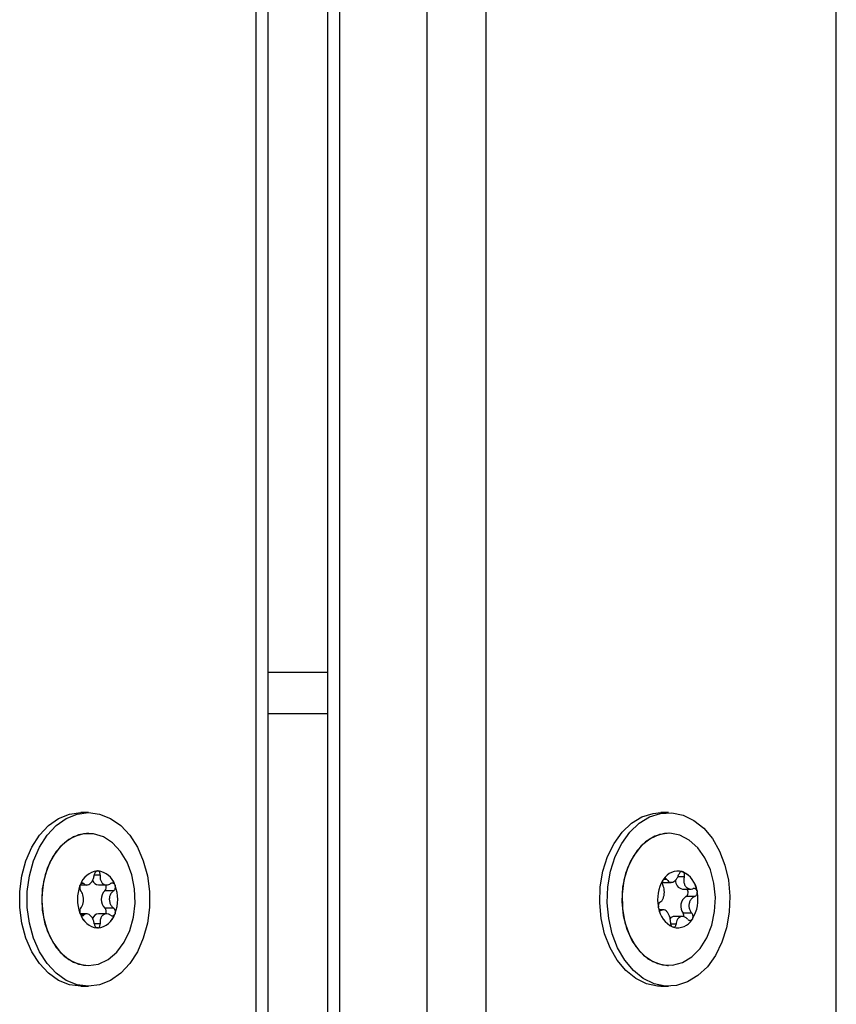
# Model space of a CAD drawing. Units: millimetres. Extents: x -7.4 to 15.1, y 0 to 15.9.
# Drawn here: x 6.1 to 6.2, y 12 to 12.2 of the extents above; entities that cross this region are included whole.
import ezdxf

# ---------------------------------------------------------------- set-up
doc = ezdxf.new("R2010")
doc.units = ezdxf.units.MM

# ---------------------------------------------------------------- blocks, each defined once
blk = doc.blocks.new('OPSH2_S042')
at = {"color": 7, "linetype": 'Continuous', "lineweight": 25}
for p, q in [((873.2468566800105, 7556.082136370939), (873.2468566800105, 7556.866136424941)), ((873.1766538525569, 7556.097136371535), (873.1766538525569, 7556.851136320037)), ((873.1781182194698, 7556.097136371535), (873.1781182194698, 7556.851136320037)), ((873.1852881813991, 7556.851136320037), (873.1852881813991, 7556.097136371535)), ((873.1867525483119, 7556.851136320037), (873.1867525483119, 7556.097136371535)), ((873.197359314059, 7556.097136371535), (873.197359314059, 7556.851136320037)), ((873.204430332278, 7556.851136320037), (873.204430332278, 7556.097136371535)), ((873.1781182194698, 7556.151636355323), (873.1852881813991, 7556.151636355323)), ((873.1563599015224, 7556.134636365575), (873.1554405594813, 7556.134636365575)), ((873.226562728976, 7556.134636365575), (873.225643386935, 7556.134636365575)), ((873.1563670540797, 7556.132136367959), (873.1563599015224, 7556.132136367959)), ((873.2265698815334, 7556.132136367959), (873.226562728976, 7556.132136367959)), ((873.155371656512, 7556.125883185071), (873.1561543847072, 7556.125883185071)), ((873.1575641537654, 7556.125883185071), (873.1585628891933, 7556.125883185071)), ((873.1594035531032, 7556.125178360146), (873.1583430672633, 7556.125178360146)), ((873.2258882428157, 7556.126203232211), (873.2268683815944, 7556.126203232211)), ((873.2282278443324, 7556.125394397181), (873.2292523289668, 7556.125394397181)), ((873.229724636172, 7556.124482595128), (873.2286641503322, 7556.124482595128)), ((873.1594035531032, 7556.123094373149), (873.1583430672633, 7556.123094373149)), ((873.2259218598354, 7556.122878336114), (873.225483646487, 7556.122878336114)), ((873.1561541462886, 7556.122389548224), (873.1553718949306, 7556.122389548224)), ((873.1585631276118, 7556.122389548224), (873.1575641537654, 7556.122389548224)), ((873.2282175923335, 7556.122069501084), (873.2272372151363, 7556.122069501084)), ((873.2293746376979, 7556.122458212775), (873.2283143902766, 7556.122458212775)), ((873.1563599015224, 7556.116136365336), (873.1563670540797, 7556.116136365336)), ((873.226562728976, 7556.116136365336), (873.2265698815334, 7556.116136365336)), ((873.1554405594813, 7556.113636367721), (873.1563599015224, 7556.113636367721)), ((873.225643386935, 7556.113636367721), (873.226562728976, 7556.113636367721))]:
    blk.add_line(p, q, dxfattribs=at)
at = {"color": 8, "linetype": 'Continuous', "lineweight": 25}
for p, q in [((873.1781182194698, 7556.146636360091), (873.1852881813991, 7556.146636360091)), ((873.1577737236964, 7556.12708636443), (873.1570665741908, 7556.12708636443)), ((873.2263603116023, 7556.126537077826), (873.2259268666255, 7556.126537077826)), ((873.2284617329585, 7556.126883291406), (873.2276747132289, 7556.126883291406)), ((873.1557905579555, 7556.126044385833), (873.1554849053371, 7556.126044385833)), ((873.2257196808803, 7556.122830175561), (873.2255630398738, 7556.122830175561)), ((873.1557905579555, 7556.122228347463), (873.1554894352901, 7556.122228347463)), ((873.1577737236964, 7556.121186368865), (873.1570665741908, 7556.121186368865)), ((873.2274711037624, 7556.121152006787), (873.2268142605769, 7556.121152006787))]:
    blk.add_line(p, q, dxfattribs=at)
at = {"color": 7, "linetype": 'Continuous', "lineweight": 25, "flags": 128}
for points in [[(873.1554405594813, 7556.113636367721), (873.1540763283717, 7556.113815151853), (873.152758588885, 7556.114345394772), (873.1515321637141, 7556.115209095878), (873.1504387761104, 7556.116376780671), (873.1495156193721, 7556.117808692855), (873.1487944031703, 7556.119456105632), (873.1482994462001, 7556.121262901229), (873.1480476761806, 7556.12316753785), (873.1480476761806, 7556.125105195445), (873.1482994462001, 7556.127009832067), (873.1487944031703, 7556.128816627664), (873.1495156193721, 7556.130464040441), (873.1504387761104, 7556.131895952624), (873.1515321637141, 7556.133063637418), (873.152758588885, 7556.133927338523), (873.1540763283717, 7556.134457581443), (873.1554405594813, 7556.134636365575)], [(873.1563599015224, 7556.134636365575), (873.157724132632, 7556.134457581443), (873.1590418721187, 7556.133927338523), (873.1602685357082, 7556.133063637418), (873.1613619233119, 7556.131895952624), (873.1622848416316, 7556.130464040441), (873.1630060578334, 7556.128816627664), (873.1635010148036, 7556.127009832067), (873.1637527848231, 7556.125105195445), (873.1637527848231, 7556.12316753785), (873.1635010148036, 7556.121262901229), (873.1630060578334, 7556.119456105632), (873.1622848416316, 7556.117808692855), (873.1613619233119, 7556.116376780671), (873.1602685357082, 7556.115209095878), (873.1590418721187, 7556.114345394772), (873.157724132632, 7556.113815151853), (873.1563599015224, 7556.113636367721), (873.1549956704127, 7556.113815151853), (873.1536776925075, 7556.114345394772), (873.1524512673366, 7556.115209095878), (873.1513578797328, 7556.116376780671), (873.1504349614131, 7556.117808692855), (873.1497137452113, 7556.119456105632), (873.1492187882411, 7556.121262901229), (873.1489670182216, 7556.12316753785), (873.1489670182216, 7556.125105195445), (873.1492187882411, 7556.127009832067), (873.1497137452113, 7556.128816627664), (873.1504349614131, 7556.130464040441), (873.1513578797328, 7556.131895952624), (873.1524512673366, 7556.133063637418), (873.1536776925075, 7556.133927338523), (873.1549956704127, 7556.134457581443), (873.1563599015224, 7556.134636365575)], [(873.2238805199611, 7556.113936655921), (873.2225854302394, 7556.114568435353), (873.2213942910182, 7556.115526043576), (873.2203478718745, 7556.116776876849), (873.2194816971767, 7556.118278317851), (873.218825569247, 7556.119979225797), (873.2184014225948, 7556.121821724576), (873.2182240391719, 7556.123743050498), (873.2182993794429, 7556.125677757663), (873.2186245823848, 7556.127559982938), (873.2191889191615, 7556.129325621528), (873.2199730778682, 7556.130914532346), (873.2209503556239, 7556.132272653979), (873.2220873738277, 7556.133353673619), (873.2233455086696, 7556.1341208152), (873.224682083224, 7556.134547942084), (873.225643386935, 7556.134636365575)], [(873.2247998620021, 7556.113936655921), (873.2235045338618, 7556.114568435353), (873.2223133946407, 7556.115526043576), (873.221266975497, 7556.116776876849), (873.2204010392177, 7556.118278317851), (873.219744911288, 7556.119979225797), (873.2193207646358, 7556.121821724576), (873.2191433812129, 7556.123743050498), (873.2192184830653, 7556.125677757663), (873.2195439244258, 7556.127559982938), (873.2201082612025, 7556.129325621528), (873.2208924199092, 7556.130914532346), (873.2218696976649, 7556.132272653979), (873.2230067158687, 7556.133353673619), (873.2242648507106, 7556.1341208152), (873.2256011868465, 7556.134547942084), (873.2269704247462, 7556.134620540542), (873.2283255959499, 7556.134336077374), (873.2296209240901, 7556.133704297942), (873.2308120633113, 7556.132746689719), (873.231858482455, 7556.131495856446), (873.2327244187343, 7556.129994415444), (873.233380546664, 7556.128293507499), (873.2338046933162, 7556.126451008719), (873.233982076739, 7556.124529682797), (873.2339069748866, 7556.122594975633), (873.2335815335261, 7556.120712750358), (873.2330171967494, 7556.118947111768), (873.2322330380428, 7556.11735820095), (873.231255760287, 7556.116000079316), (873.2301187420833, 7556.114919059676), (873.2288606072414, 7556.114151918096), (873.2275242711055, 7556.113724791211), (873.2261550332057, 7556.113652192754), (873.2247998620021, 7556.113936655921)], [(873.1563599015224, 7556.132136367959), (873.1551437283504, 7556.131949328584), (873.1539845372188, 7556.131396972341), (873.152936449145, 7556.130505108041), (873.1520483399379, 7556.129315458936), (873.1513619328487, 7556.127883636159), (873.150909175967, 7556.126276605529), (873.1507112885463, 7556.124569468898), (873.1507775689113, 7556.12284209649), (873.1511049176204, 7556.121175252599), (873.151677837466, 7556.119646870297), (873.1524696255672, 7556.118328415555), (873.1534435654628, 7556.117281519574), (873.1545536423671, 7556.116555147571), (873.155748357867, 7556.116183274192), (873.1563599015224, 7556.116136365336)], [(873.1563670540797, 7556.116136365336), (873.1575829888332, 7556.116323404712), (873.1587421799647, 7556.116875760955), (873.1597902680385, 7556.117767625255), (873.1606783772456, 7556.11895727436), (873.1613647843349, 7556.120389097136), (873.1618175412166, 7556.121996127767), (873.1620154286372, 7556.123703264398), (873.1619493866908, 7556.125430607003), (873.1616220379817, 7556.127097480697), (873.1610491181361, 7556.128625862998), (873.1602570916164, 7556.12994431774), (873.1592833901393, 7556.130991213721), (873.158173313235, 7556.131717585725), (873.1569785977351, 7556.132089459104), (873.1557552720058, 7556.132089459104), (873.1545607949245, 7556.131717585725), (873.1534504796016, 7556.130991213721), (873.1524767781245, 7556.12994431774), (873.1516847516048, 7556.128625862998), (873.1511118317592, 7556.127097480697), (873.1507847214687, 7556.125430607003), (873.1507184411037, 7556.123703264398), (873.1509163285243, 7556.121996127767), (873.151369085406, 7556.120389097136), (873.1520554924953, 7556.11895727436), (873.1529436017024, 7556.117767625255), (873.1539916897761, 7556.116875760955), (873.1551508809077, 7556.116323404712), (873.1563670540797, 7556.116136365336)], [(873.226562728976, 7556.132136367959), (873.2260811234462, 7556.132107310695), (873.2248806859004, 7556.131774508161), (873.2237589264857, 7556.131084554595), (873.2227682972896, 7556.130069696111), (873.2219550515163, 7556.128777407807), (873.2213573361385, 7556.127268128795), (873.2210030461299, 7556.12561240117), (873.2209086323726, 7556.123887651366), (873.2210786248195, 7556.122174524468), (873.2215051556575, 7556.120553158921), (873.2221679593074, 7556.119099312228), (873.2230362797725, 7556.117880993289), (873.2240695858943, 7556.116955184144), (873.2252194787013, 7556.116365157765)], [(873.2279128933894, 7556.13190757553), (873.2267002964961, 7556.132134222192), (873.2254815007198, 7556.131986909312), (873.2243137265193, 7556.131472521228), (873.2232513333308, 7556.130615108413), (873.2223439122188, 7556.129454725188), (873.2216343785274, 7556.128045701188), (873.221155395602, 7556.12645383994), (873.2209298516261, 7556.12475364725), (873.2209677601802, 7556.12302457611), (873.2212679291713, 7556.12134748022), (873.2218158150661, 7556.119800799293), (873.2225859070766, 7556.118456863564), (873.2235424424159, 7556.117378466529), (873.2246403599727, 7556.11661609332), (873.2258286381709, 7556.11620532791), (873.2270514870631, 7556.116165422601), (873.2282519246089, 7556.116498225135), (873.2293736840236, 7556.1171881787), (873.2303643132198, 7556.118203037185), (873.2311775589931, 7556.119495325488), (873.2317752743709, 7556.121004604501), (873.2321295643794, 7556.122660332126), (873.2322239781367, 7556.124385081929), (873.2320539856898, 7556.126098208827), (873.2316274548518, 7556.127719574374), (873.2309646512019, 7556.129173421067), (873.2300960923183, 7556.130391740006), (873.2290627861964, 7556.131317549151), (873.2279128933894, 7556.13190757553)], [(873.2258798981654, 7556.126465701264), (873.225880136584, 7556.126466267508), (873.2258803750026, 7556.126466833753), (873.2258806134212, 7556.126467370194), (873.2258808518397, 7556.126467936439), (873.2258813286769, 7556.12646847288), (873.2258815670955, 7556.126469039124), (873.2258818055141, 7556.126469575566), (873.2258820439326, 7556.12647014181)], [(873.2282037640559, 7556.127499752444), (873.2282042408931, 7556.12749969284), (873.2282047177303, 7556.127499603433), (873.2282051945674, 7556.127499543828), (873.2282056714046, 7556.127499484223), (873.2282061482417, 7556.127499424619), (873.2282066250789, 7556.127499335212), (873.228207101916, 7556.127499275607), (873.2282075787532, 7556.127499216002)], [(873.1553859616267, 7556.125916951102), (873.1553862000453, 7556.125917487544), (873.1553864384639, 7556.125918023986), (873.1553866768825, 7556.125918560428), (873.1553871537196, 7556.125919096869), (873.1553873921382, 7556.125919633311), (873.1553876305568, 7556.125920169753), (873.1553878689754, 7556.125920706195), (873.1553883458125, 7556.125921242637)], [(873.1595561409938, 7556.125921242637), (873.1595563794124, 7556.125920706195), (873.1595568562495, 7556.125920169753), (873.1595570946681, 7556.125919633311), (873.1595573330867, 7556.125919096869), (873.1595575715053, 7556.125918560428), (873.1595580483424, 7556.125918023986), (873.159558286761, 7556.125917487544), (873.1595585251796, 7556.125916951102)], [(873.1553883458125, 7556.122351490659), (873.1553878689754, 7556.122352027101), (873.1553876305568, 7556.122352563542), (873.1553873921382, 7556.122353099984), (873.1553871537196, 7556.122353636426), (873.1553866768825, 7556.122354172868), (873.1553864384639, 7556.12235470931), (873.1553862000453, 7556.122355245751), (873.1553859616267, 7556.122355782193)], [(873.1595585251796, 7556.122355782193), (873.159558286761, 7556.122355245751), (873.1595580483424, 7556.12235470931), (873.1595575715053, 7556.122354172868), (873.1595573330867, 7556.122353636426), (873.1595570946681, 7556.122353099984), (873.1595568562495, 7556.122352563542), (873.1595563794124, 7556.122352027101), (873.1595561409938, 7556.122351490659)], [(873.2294702435481, 7556.121807002229), (873.2294700051295, 7556.121806465787), (873.229469766711, 7556.121805899543), (873.2294695282924, 7556.121805363101), (873.2294692898738, 7556.121804796857), (873.2294688130366, 7556.121804260415), (873.2294685746181, 7556.121803694171), (873.2294683361995, 7556.121803157729), (873.2294680977809, 7556.121802591485)], [(873.227146139239, 7556.120772980851), (873.2271456624019, 7556.120773040456), (873.2271451855647, 7556.12077310006), (873.2271447087276, 7556.120773189467), (873.2271442318904, 7556.120773249072), (873.2271437550532, 7556.120773308677), (873.2271432782161, 7556.120773398084), (873.2271428013789, 7556.120773457688), (873.2271423245418, 7556.120773517293)], [(873.2252194787013, 7556.116365157765), (873.2264323140132, 7556.116138481301), (873.226562728976, 7556.116136365336)], [(873.225643386935, 7556.113636367721), (873.2252359295833, 7556.113652192754), (873.2238805199611, 7556.113936655921)]]:
    blk.add_lwpolyline(points, dxfattribs=at)
at = {"color": 7, "linetype": 'Continuous', "lineweight": 25}
for centre, radius, start, end in [((873.1577075511539, 7556.125154795225), 0.002443493298682115, 96.64215224219835, 161.8254810837004), ((873.1577078111347, 7556.125155398357), 0.002442629084274383, 96.74074687554852, 161.7277383961573), ((873.1574312599348, 7556.127539275291), 4.308180013250574e-05, 98.46600964042139, 103.6369044115651), ((873.1572370167648, 7556.12515485411), 0.002443397868483434, 18.17380017452536, 83.36513031819672), ((873.1575129884566, 7556.127539275291), 4.308180013282985e-05, 76.36309558843493, 81.53399035957862), ((873.1572366237795, 7556.125155293636), 0.002442711195689306, 18.27421240922009, 83.26388625264157), ((873.2276921747559, 7556.125543160571), 0.002022818363977284, 75.23856178986668, 149.605353878415), ((873.2276923277439, 7556.125543909893), 0.002021605102167144, 75.34576422412077, 149.4990936369781), ((873.1576397678307, 7556.126721150675), 0.0008413702151345474, 199.5678864670292, 264.8438633990268), ((873.2297402545898, 7556.124137618619), 0.004508486876756377, 148.8444839610186, 191.542976079674), ((873.2297382696759, 7556.124138172197), 0.004506042860434345, 148.8998849479854, 191.4865077729412), ((873.2259729729828, 7556.12654615882), 3.276904484704854e-05, 133.3704409030138, 141.3794822665191), ((873.2284194416222, 7556.126414758391), 0.001038193873028637, 177.2862369977883, 259.3651804380782), ((873.2269737097611, 7556.124708035552), 0.00306138102795952, 8.593101084885038, 64.34019515832321), ((873.2282952720868, 7556.127456106066), 1.211437831438164e-05, 50.69338358496081, 70.22905194100065), ((873.2269735108182, 7556.124708730528), 0.003060566091164508, 8.675923446321864, 64.254428169812), ((873.1597314186345, 7556.124136366648), 0.004697612087943465, 159.241788287169, 200.7582117128309), ((873.1597324846314, 7556.124136366648), 0.004698164768603227, 159.3100147225143, 200.6899852774857), ((873.1550830877584, 7556.125871212123), 0.0002650486491587313, 343.5782756614331, 344.7101217207876), ((873.1593686988688, 7556.124136366648), 0.001462077508946942, 134.5466063911169, 225.4533936088831), ((873.1578977224251, 7556.125616940851), 0.0006250480452557795, 315.4384405392523, 25.2113172693519), ((873.1552130681719, 7556.124136366648), 0.004697612087943465, 339.241788287169, 20.75821171283099), ((873.1598613990516, 7556.125871212123), 0.0002650486491569767, 195.2898782792123, 196.4217243385668), ((873.1552120021786, 7556.124136366648), 0.004698164768604928, 339.3100147225142, 20.68998527748574), ((873.2283583950718, 7556.124968575711), 0.0005741632230252109, 302.1760993618952, 47.87116634048177), ((873.2299877248167, 7556.125163825273), 1.310191977197476e-05, 7.148702351294292, 30.13488137632711), ((873.2294427791765, 7556.123305662684), 0.001411181367776481, 123.4876168904016, 216.9075182587646), ((873.2256098871237, 7556.124135114677), 0.004508486876758037, 328.8444839610186, 11.54297607967411), ((873.2256117284503, 7556.124134564409), 0.004506182916040448, 328.9004674384329, 11.48610293974575), ((873.2309549527215, 7556.125116569999), 0.000931145754827013, 184.8850818679888, 185.2182968327632), ((873.1579044287625, 7556.122656935783), 0.00061947976833818, 334.4287969251547, 44.9214453087049), ((873.2243951889957, 7556.123156163298), 0.0009311457548288244, 4.885081867988929, 5.218296832763282), ((873.2283764319525, 7556.123564697743), 0.00306138102795952, 188.5931010848849, 244.3401951583232), ((873.2253624169005, 7556.123108908022), 1.310191977197476e-05, 187.1487023512941, 210.1348813763269), ((873.2283765613627, 7556.12356395138), 0.003060489600839829, 188.6751687739612, 244.2551828083243), ((873.1550824426283, 7556.122401337941), 0.0002657192634556561, 15.29130660390503, 16.42029602973259), ((873.1577074687609, 7556.123117837172), 0.002443383548031567, 198.1728735591334, 263.3594931815211), ((873.1577078111347, 7556.12311733494), 0.002442629084274383, 198.2722616038426, 263.2592531244515), ((873.1576396546968, 7556.121551990384), 0.0008409539385104912, 95.15095675006987, 160.1992191049463), ((873.157237099125, 7556.123117778315), 0.002443288159226422, 276.6332244922633, 341.8278448452085), ((873.1572366237795, 7556.123117439661), 0.002442711195689163, 276.7361137473584, 341.7257875907799), ((873.1598620441816, 7556.122401337941), 0.0002657192634574107, 163.5797039702674, 164.708693396095), ((873.2272562418782, 7556.121370127926), 0.0006996319263129609, 91.55837114184702, 137.2775429008855), ((873.2276578687577, 7556.122729678961), 0.002022956822856977, 255.2354883763443, 329.6041657761939), ((873.227657641093, 7556.122729111245), 0.002021900160896287, 255.3460309515905, 329.4945521473536), ((873.2277803685736, 7556.122098774845), 0.0006437195082671646, 353.3608433664623, 33.9436051829694), ((873.2293788712757, 7556.121725007536), 3.046126339072946e-05, 313.0665007948845, 321.6834222990701), ((873.1574312599348, 7556.120733458005), 4.308180013250574e-05, 256.3630955884349, 261.5339903595786), ((873.1575129884566, 7556.120733458005), 4.308180013282985e-05, 278.4660096404214, 283.6369044115651), ((873.2270666415441, 7556.120837401201), 3.587520097477664e-05, 237.1769604743436, 243.7454750234467)]:
    blk.add_arc(centre, radius, start, end, dxfattribs=at)
for points, knots in [([(873.157421102618, 7556.127581142587), (873.1573829237766, 7556.127568428642), (873.1573049401247, 7556.127542459289), (873.1571995735483, 7556.127440092375), (873.1571172201018, 7556.127300977426), (873.1570787679391, 7556.127174955221), (873.1570688335066, 7556.127102778949), (873.1570665741908, 7556.12708636443)], [0, 0, 0, 0, 0.2241269145470516, 0.457798963156171, 0.692787810115814, 0.9301329934831023, 1, 1, 1, 1]), ([(873.1574249173152, 7556.127581887645), (873.1574561083887, 7556.127585008572), (873.1574881363465, 7556.127588213237), (873.1575185367162, 7556.127582048724), (873.1575193310725, 7556.127581887645)], [0, 0, 0, 0, 0.9738701142084464, 1, 1, 1, 1]), ([(873.1577737236964, 7556.12708636443), (873.1577760176713, 7556.127142928902), (873.1577806086696, 7556.127256133174), (873.1577347762848, 7556.127407037918), (873.1576548884457, 7556.127520417694), (873.1575764935567, 7556.127568180163), (873.1575307252913, 7556.127579300918), (873.1575231457698, 7556.127581142587)], [0, 0, 0, 0, 0.2394504503529738, 0.4792197979881406, 0.717468392072964, 0.9532109354832523, 1, 1, 1, 1]), ([(873.1557905579555, 7556.126044385833), (873.1558633128168, 7556.12598808953), (873.1560088907006, 7556.12587544418), (873.1562697880597, 7556.125875785999), (873.1565299252777, 7556.126004899889), (873.1567666053577, 7556.126253544566), (873.156952394738, 7556.126588468768), (873.1570398341735, 7556.126882834864), (873.1570618970525, 7556.127050764756), (873.1570665741908, 7556.12708636443)], [0, 0, 0, 0, 0.1625407943452044, 0.3252338648393626, 0.4856417528697702, 0.6420550431587678, 0.7978805791035595, 0.9571524434655415, 1, 1, 1, 1]), ([(873.1577737236964, 7556.12708636443), (873.1577681376418, 7556.126950630857), (873.1577569601957, 7556.126679033999), (873.157870389781, 7556.126317392621), (873.1580721208936, 7556.12604540309), (873.1583478601221, 7556.125891884497), (873.1586607751176, 7556.125868524313), (873.15890058522, 7556.125947446325), (873.1590238546212, 7556.126027434441), (873.1590499783504, 7556.126044385833)], [0, 0, 0, 0, 0.1625480883124731, 0.3252515112814162, 0.4856560470407795, 0.6420883481607523, 0.7978998610133854, 0.9571701550199163, 1, 1, 1, 1]), ([(873.2258798981654, 7556.126465701264), (873.2258599777831, 7556.126420324284), (873.2258187902896, 7556.126326502593), (873.2257943999446, 7556.126159949436), (873.2258031856743, 7556.125994077821), (873.2258366867188, 7556.125879769003), (873.2258647837459, 7556.125827189228), (873.2258715535152, 7556.12581452052)], [0, 0, 0, 0, 0.2188579712786185, 0.4525119236481019, 0.687370476422983, 0.9246742329023, 0.9999999999999999, 0.9999999999999999, 0.9999999999999999, 0.9999999999999999]), ([(873.2258820439326, 7556.12647014181), (873.2259014498211, 7556.126503533289), (873.2259214230378, 7556.126537900961), (873.225946653956, 7556.126565818934), (873.2259473706233, 7556.126566611928)], [0, 0, 0, 0, 0.9715955728436517, 1, 1, 1, 1]), ([(873.2263603116023, 7556.126537077826), (873.2263349259244, 7556.126572135), (873.2262841239115, 7556.126642291682), (873.2261800879912, 7556.126683359477), (873.226070717066, 7556.126668793083), (873.225993244994, 7556.126616959835), (873.2259565409274, 7556.126576647294), (873.2259504700648, 7556.12656997959)], [0, 0, 0, 0, 0.2394889401146927, 0.4792671028237468, 0.7175068146941405, 0.9532755589430029, 1, 1, 1, 1]), ([(873.2263603116023, 7556.126537077826), (873.2264211357631, 7556.126452889318), (873.2265428263834, 7556.126284453753), (873.2267952844684, 7556.126185549708), (873.2270691193605, 7556.126218725118), (873.227341177271, 7556.12638412172), (873.22757894857, 7556.126657010108), (873.2277139229316, 7556.126924372954), (873.2277641910275, 7556.127086377724), (873.2277748490321, 7556.127120726508)], [0, 0, 0, 0, 0.1625643003368112, 0.3252416487842884, 0.4856326059790639, 0.6420522502471471, 0.7978951320923923, 0.9571490602833558, 1, 1, 1, 1]), ([(873.2282037640559, 7556.127499752444), (873.228164500795, 7556.127499817918), (873.2280842959642, 7556.127499951664), (873.2279644908574, 7556.127432478106), (873.2278606305097, 7556.127320194512), (873.2278016460493, 7556.127206157321), (873.2277798149387, 7556.12713655817), (873.2277748490321, 7556.127120726508)], [0, 0, 0, 0, 0.2241079336946925, 0.4577953396613437, 0.6928175890002565, 0.9301254680713066, 1, 1, 1, 1]), ([(873.2282075787532, 7556.127499216002), (873.2282377873214, 7556.127491714481), (873.2282688246685, 7556.127484007156), (873.2282985754844, 7556.127467935486), (873.2282993699062, 7556.127467506331)], [0, 0, 0, 0, 0.973297444632428, 1, 1, 1, 1]), ([(873.2284617329585, 7556.126883291406), (873.228473678331, 7556.126939569508), (873.2284975842865, 7556.12705219737), (873.2284786123471, 7556.127219522833), (873.2284206677884, 7556.127360238797), (873.2283525220425, 7556.127434557554), (873.2283099905851, 7556.127461085932), (873.2283029461848, 7556.127465479773)], [0, 0, 0, 0, 0.2394749995323814, 0.4792549242038144, 0.7174326548335438, 0.9531989381442568, 1, 1, 1, 1]), ([(873.2284617329585, 7556.126883291406), (873.2284330061827, 7556.12674825513), (873.2283755256083, 7556.126478055578), (873.2284243431366, 7556.126077138221), (873.2285741945686, 7556.12574023202), (873.2288163203245, 7556.12550181825), (873.2291172996245, 7556.125384115115), (873.2293643154496, 7556.125390961814), (873.2294981439861, 7556.125433534097), (873.2295265103328, 7556.125442557734)], [0, 0, 0, 0, 0.1625563985038628, 0.3252656799659979, 0.4856683050055535, 0.6420764345857182, 0.7978655886482456, 0.9571555149355714, 1, 1, 1, 1]), ([(873.1553373242366, 7556.125796281499), (873.1553254927073, 7556.125745922234), (873.1553010306286, 7556.125641802774), (873.1553054781268, 7556.125475205811), (873.1553412340052, 7556.125321862691), (873.1553925528658, 7556.125226575457), (873.155428353775, 7556.12518772471), (873.1554369832027, 7556.125178360146)], [0, 0, 0, 0, 0.2188970808309256, 0.4525770114322225, 0.687417702463279, 0.9246553419614242, 1, 1, 1, 1]), ([(873.1553387547481, 7556.125801318091), (873.1553520785835, 7556.125840450019), (873.1553657925522, 7556.125880727771), (873.1553854037281, 7556.125915949122), (873.1553859616267, 7556.125916951102)], [0, 0, 0, 0, 0.971551890885482, 1, 1, 1, 1]), ([(873.1557905579555, 7556.126044385833), (873.1557601631955, 7556.126067820384), (873.15569935283, 7556.126114705555), (873.1555918344473, 7556.12611435425), (873.1554884324667, 7556.126059589117), (873.1554220177147, 7556.125981810537), (873.1553931283977, 7556.125929845391), (873.1553883458125, 7556.125921242637)], [0, 0, 0, 0, 0.2395908214033782, 0.4793459162164161, 0.7175220704019898, 0.953236190178027, 0.9999999999999999, 0.9999999999999999, 0.9999999999999999, 0.9999999999999999]), ([(873.1554369832027, 7556.123094373149), (873.1555002772272, 7556.123173802181), (873.1556269318187, 7556.12333274375), (873.1557398966486, 7556.123694704356), (873.1557834103858, 7556.124095864967), (873.1557547896971, 7556.124497996711), (873.1556576500132, 7556.124856352794), (873.155536773387, 7556.125071693329), (873.155454439662, 7556.125159700749), (873.1554369832027, 7556.125178360146)], [0, 0, 0, 0, 0.1625307619868541, 0.325232400301033, 0.4856376771224293, 0.6420666836090935, 0.7978647506112518, 0.9571431345126289, 1, 1, 1, 1]), ([(873.1594035531032, 7556.125178360146), (873.1593100640437, 7556.125098932086), (873.1591229897074, 7556.124939994225), (873.158941103962, 7556.124578025771), (873.158867924061, 7556.124176881755), (873.1589167081017, 7556.123774700804), (873.1590739633555, 7556.123416483672), (873.159257806519, 7556.123200916115), (873.1593780343335, 7556.123113027757), (873.1594035531032, 7556.123094373149)], [0, 0, 0, 0, 0.1625324507547261, 0.3252321670176296, 0.4856356373434423, 0.6420587221319207, 0.7978634630673996, 0.9570958200220961, 1, 1, 1, 1]), ([(873.1595561409938, 7556.125921242637), (873.1595294219858, 7556.125959304108), (873.1594741409297, 7556.126038052475), (873.1593548571998, 7556.126104093833), (873.1592216662191, 7556.126118991136), (873.1591170063564, 7556.126087423622), (873.159062980272, 7556.126052734194), (873.1590499783504, 7556.126044385833)], [0, 0, 0, 0, 0.2187567941940716, 0.4526031184920374, 0.6873312451299477, 0.924753116778609, 1, 1, 1, 1]), ([(873.1594035531032, 7556.125178360146), (873.1594424651064, 7556.125211437346), (873.1595203917475, 7556.125277678989), (873.1595975143334, 7556.125428814471), (873.159632861594, 7556.125596982119), (873.15962514742, 7556.125722715761), (873.1596097300405, 7556.125785779453), (873.1596071625697, 7556.125796281499)], [0, 0, 0, 0, 0.2391910534461413, 0.4790130060076927, 0.7171866582085861, 0.9529028659584663, 1, 1, 1, 1]), ([(873.1595585251796, 7556.125916951102), (873.1595758608944, 7556.125880848852), (873.159593676837, 7556.125843746509), (873.1596054156414, 7556.125802431732), (873.1596057320583, 7556.125801318091)], [0, 0, 0, 0, 0.9730449888003737, 1, 1, 1, 1]), ([(873.225521555041, 7556.123790138167), (873.2255959171578, 7556.123840979376), (873.2257447339014, 7556.12394272504), (873.2259146223821, 7556.124244728268), (873.2260236755626, 7556.124614899064), (873.226063392927, 7556.125018564232), (873.226030074298, 7556.125409318734), (873.2259495167907, 7556.125669686094), (873.2258851870699, 7556.125789193108), (873.2258715535152, 7556.12581452052)], [0, 0, 0, 0, 0.1625318796660811, 0.3252659503660207, 0.4856604820454981, 0.6420879169889253, 0.7979054557165903, 0.9571696102888001, 1, 1, 1, 1]), ([(873.2299990559566, 7556.125170402926), (873.2299794052212, 7556.125215962058), (873.2299387750588, 7556.125310160812), (873.2298340760406, 7556.125411071377), (873.2297064329521, 7556.125465471826), (873.2295993815621, 7556.125465195763), (873.2295406890969, 7556.125446962481), (873.2295265103328, 7556.125442557734)], [0, 0, 0, 0, 0.2187982018296878, 0.4523904915509438, 0.6874380882843544, 0.9244921578729931, 1, 1, 1, 1]), ([(873.2300007248866, 7556.125165455741), (873.2300108281686, 7556.125124515135), (873.2300212131465, 7556.125082433035), (873.2300270315261, 7556.125038468507), (873.2300271893489, 7556.125037275952)], [0, 0, 0, 0, 0.9728746190231367, 1, 1, 1, 1]), ([(873.229724636172, 7556.124482595128), (873.2296200556464, 7556.124431759361), (873.2294107797841, 7556.124330032017), (873.2291723173237, 7556.124027964973), (873.229033603742, 7556.123657817517), (873.2290137639154, 7556.12325417848), (873.2291068918037, 7556.12286335874), (873.2292505913445, 7556.12260301986), (873.2293529419965, 7556.122483539531), (873.2293746376979, 7556.122458212775)], [0, 0, 0, 0, 0.1625338454915767, 0.3252461262070313, 0.4856557944576875, 0.6420832301264359, 0.7978718535544972, 0.9571540360084941, 1, 1, 1, 1]), ([(873.229724636172, 7556.124482595128), (873.2297681837024, 7556.124503764283), (873.2298553734015, 7556.124546148597), (873.2299559446708, 7556.124672416882), (873.2300191570337, 7556.124827586146), (873.2300328925428, 7556.124953919872), (873.2300284123137, 7556.125020751738), (873.2300276661861, 7556.125031881732)], [0, 0, 0, 0, 0.2392098545329318, 0.4789395544692993, 0.7171820848013228, 0.9529002874991547, 1, 1, 1, 1]), ([(873.1554369832027, 7556.123094373149), (873.1554106857564, 7556.123061292074), (873.1553580126108, 7556.12299503149), (873.1553119414509, 7556.122843916234), (873.1552999051908, 7556.122675816091), (873.1553161496138, 7556.122549900837), (873.1553342972236, 7556.122486951695), (873.1553373242366, 7556.122476451797)], [0, 0, 0, 0, 0.2391372164270574, 0.4789859768544408, 0.7171639993521571, 0.9528230417801204, 1, 1, 1, 1]), ([(873.1596071625697, 7556.122476451797), (873.1596164872878, 7556.122526808866), (873.1596357670039, 7556.1226309268), (873.1596118958385, 7556.122797604141), (873.1595468847606, 7556.122950768399), (873.1594685493781, 7556.123046170715), (873.1594161787341, 7556.12308500975), (873.1594035531032, 7556.123094373149)], [0, 0, 0, 0, 0.2188748278669505, 0.4525441124288557, 0.6875303332409178, 0.9246691341598859, 1, 1, 1, 1]), ([(873.225521555041, 7556.123790138167), (873.2254906118085, 7556.123768958961), (873.2254286377117, 7556.12372654057), (873.2253592649847, 7556.123600371874), (873.2253190113677, 7556.123445127757), (873.225314651341, 7556.123318810426), (873.2253213584861, 7556.123251981569), (873.2253224755275, 7556.123240851563)], [0, 0, 0, 0, 0.2391534285617061, 0.4789840967484097, 0.7171874243461358, 0.9528990106626409, 1, 1, 1, 1]), ([(873.2253494168269, 7556.123107277554), (873.2253393036024, 7556.123148293876), (873.2253289073722, 7556.123190457977), (873.2253231101765, 7556.123234264845), (873.2253229523646, 7556.123235457343)], [0, 0, 0, 0, 0.9727782711083484, 1, 1, 1, 1]), ([(873.225351085757, 7556.123102330369), (873.2253682440148, 7556.123056759503), (873.2254037429718, 7556.122962477298), (873.2254888151563, 7556.122861769246), (873.225587490602, 7556.122807214269), (873.2256672693818, 7556.122807518012), (873.225709493732, 7556.122825771645), (873.2257196808803, 7556.122830175561)], [0, 0, 0, 0, 0.218717338053238, 0.4525073701152906, 0.6872931083454095, 0.9245555629923842, 1, 1, 1, 1]), ([(873.226784219836, 7556.12138944189), (873.2267828276324, 7556.121524477831), (873.2267800418974, 7556.121794677998), (873.2266625899881, 7556.122195618247), (873.226483087308, 7556.122532509279), (873.226260802652, 7556.12277089038), (873.2260197292105, 7556.122888601479), (873.2258358308625, 7556.122881793318), (873.2257399860116, 7556.122839199285), (873.2257196808803, 7556.122830175561)], [0, 0, 0, 0, 0.1625512949538598, 0.3252570159908961, 0.4856747350851311, 0.6420971413056811, 0.7979352645653496, 0.9571917415192125, 1, 1, 1, 1]), ([(873.1553859616267, 7556.122355782193), (873.1553686001696, 7556.122391975562), (873.1553507555234, 7556.122429176238), (873.1553390711358, 7556.122470301625), (873.1553387547481, 7556.122471415204)], [0, 0, 0, 0, 0.9729223403561038, 1, 1, 1, 1]), ([(873.1553883458125, 7556.122351490659), (873.1554127056568, 7556.122313435011), (873.1554630746193, 7556.122234747159), (873.1555620162414, 7556.122168596891), (873.1556669491308, 7556.122153731636), (873.1557437446843, 7556.12218534699), (873.1557814581408, 7556.1222199888), (873.1557905579555, 7556.122228347463)], [0, 0, 0, 0, 0.2188422098900401, 0.4525011255688877, 0.6873996152186985, 0.9245731903357857, 1, 1, 1, 1]), ([(873.1570665741908, 7556.121186368865), (873.1570420688856, 7556.121322111944), (873.1569930299827, 7556.121593754797), (873.1568105470521, 7556.121955248543), (873.156579547345, 7556.122227401224), (873.1563236010277, 7556.122380817688), (873.1560707833794, 7556.122404232524), (873.1558942968493, 7556.122325245201), (873.1558087054343, 7556.12224529819), (873.1557905579555, 7556.122228347463)], [0, 0, 0, 0, 0.1625447704118205, 0.3252771739187338, 0.4856445467542215, 0.642108242053108, 0.7979109820234296, 0.9571521729165887, 1, 1, 1, 1]), ([(873.1590499783504, 7556.122228347463), (873.1589470305423, 7556.12228464149), (873.1587410288682, 7556.122397287539), (873.1584112137223, 7556.122396971919), (873.1581217054752, 7556.122267796044), (873.1579049276131, 7556.122019146494), (873.1577788004886, 7556.121684311353), (873.1577548790426, 7556.121389883531), (873.1577704273639, 7556.121221967932), (873.1577737236964, 7556.121186368865)], [0, 0, 0, 0, 0.1625537852197943, 0.3252750278401374, 0.4856297663115914, 0.6420603181017772, 0.7978936664422783, 0.9571523029663621, 1, 1, 1, 1]), ([(873.1590499783504, 7556.122228347463), (873.1590928673884, 7556.122204913952), (873.1591787291634, 7556.122158001198), (873.1593177489938, 7556.122158381798), (873.1594440707174, 7556.122213132766), (873.1595198731609, 7556.122290953002), (873.1595509873675, 7556.122342888313), (873.1595561409938, 7556.122351490659)], [0, 0, 0, 0, 0.239404673330342, 0.479276568208338, 0.7174675645828797, 0.9532025209517523, 1, 1, 1, 1]), ([(873.1596057320583, 7556.122471415204), (873.1595923445582, 7556.122432169419), (873.159578562352, 7556.122391766536), (873.1595590830491, 7556.122356784056), (873.1595585251796, 7556.122355782193)], [0, 0, 0, 0, 0.9713610084187727, 1, 1, 1, 1]), ([(873.2288858796107, 7556.121735655469), (873.2287948604478, 7556.121819847786), (873.228612753375, 7556.121988296013), (873.2282913752185, 7556.122087140654), (873.2279879107134, 7556.122053985704), (873.227735983555, 7556.121888625635), (873.2275582645286, 7556.121615667912), (873.2274864308254, 7556.121348368012), (873.2274737849018, 7556.121186355957), (873.2274711037624, 7556.121152006787)], [0, 0, 0, 0, 0.1625751788320481, 0.325273152687586, 0.4856752607463016, 0.642064080606398, 0.7978798921599932, 0.9571472753523398, 0.9999999999999999, 0.9999999999999999, 0.9999999999999999, 0.9999999999999999]), ([(873.2288858796107, 7556.121735655469), (873.2289237567145, 7556.121700595234), (873.2289995944318, 7556.121630397464), (873.2291351756919, 7556.121589382317), (873.2292674434809, 7556.121603940985), (873.2293542668247, 7556.121655761706), (873.2293932290393, 7556.121696085885), (873.2293996716487, 7556.121702753705)], [0, 0, 0, 0, 0.2393315718964145, 0.4791908033935979, 0.7174755332554501, 0.9532830524473752, 1, 1, 1, 1]), ([(873.2294702435481, 7556.121807002229), (873.2294876870162, 7556.12185239296), (873.2295237550877, 7556.121946247936), (873.2295282362772, 7556.122112782828), (873.2294906645236, 7556.122278629703), (873.2294300394367, 7556.122392960972), (873.2293854018224, 7556.122445534863), (873.2293746376979, 7556.122458212775)], [0, 0, 0, 0, 0.2188459802400362, 0.4525105379131598, 0.6873809203215309, 0.9246135835820521, 0.9999999999999999, 0.9999999999999999, 0.9999999999999999, 0.9999999999999999]), ([(873.2294680977809, 7556.121802591485), (873.2294484870997, 7556.121768974376), (873.2294282930868, 7556.121734357307), (873.2294034876302, 7556.121706914101), (873.2294027710902, 7556.121706121367)], [0, 0, 0, 0, 0.9711136790551507, 1, 1, 1, 1]), ([(873.1570665741908, 7556.121186368865), (873.1570768585786, 7556.121129807704), (873.1570974398762, 7556.121016616525), (873.1571748541044, 7556.120865653153), (873.1572775870316, 7556.120752403395), (873.1573652283021, 7556.120704524233), (873.1574131516843, 7556.120693431154), (873.157421102618, 7556.120691590709)], [0, 0, 0, 0, 0.2394882333685449, 0.4792680140144753, 0.7176194082498097, 0.9531504396389768, 1, 1, 1, 1]), ([(873.1575193310725, 7556.120690845651), (873.1574887833465, 7556.120687895932), (873.1574573657069, 7556.120684862214), (873.1574257915579, 7556.120690684443), (873.1574249173152, 7556.120690845651)], [0, 0, 0, 0, 0.9723114815474038, 1, 1, 1, 1]), ([(873.1575231457698, 7556.120691590709), (873.1575589155343, 7556.12070430214), (873.1576319666763, 7556.12073026218), (873.1577167899138, 7556.120832629139), (873.1577706334372, 7556.1209717214), (873.1577817860614, 7556.121097767989), (873.1577752173741, 7556.121169954179), (873.1577737236964, 7556.121186368865)], [0, 0, 0, 0, 0.2242398789849348, 0.4579560098424825, 0.6929362372841471, 0.9301756305640559, 1, 1, 1, 1]), ([(873.226784219836, 7556.12138944189), (873.2267848542558, 7556.12133316174), (873.2267861239613, 7556.121220524213), (873.2268366585101, 7556.121053210197), (873.226917481659, 7556.120912458423), (873.2269950034913, 7556.120838179082), (873.2270397797236, 7556.12081164764), (873.2270471955287, 7556.120807253522)], [0, 0, 0, 0, 0.2394537262547225, 0.4792360256081388, 0.7174518066619188, 0.953204584018728, 1, 1, 1, 1]), ([(873.2271423245418, 7556.120773517293), (873.2271110373456, 7556.120780818551), (873.2270789136762, 7556.12078831501), (873.2270514860045, 7556.120804797766), (873.2270507718074, 7556.120805226964)], [0, 0, 0, 0, 0.9739608097095821, 1, 1, 1, 1]), ([(873.227146139239, 7556.120772980851), (873.2271829818144, 7556.120772912891), (873.2272582172388, 7556.12077277411), (873.2273576293244, 7556.120840227492), (873.2274324796797, 7556.120952577797), (873.227464578287, 7556.121066533065), (873.227469894993, 7556.12113617377), (873.2274711037624, 7556.121152006787)], [0, 0, 0, 0, 0.2242531351486635, 0.4579425154144027, 0.6928811538046208, 0.9301756326811683, 1, 1, 1, 1])]:
    blk.add_open_spline(points, degree=3, knots=knots, dxfattribs=at)

msp = doc.modelspace()

# ---------------------------------------------------------------- block references
msp.add_blockref('OPSH2_S042', (-867.0015599382859, -7544.073780196317))

doc.saveas('drawing.dxf')
